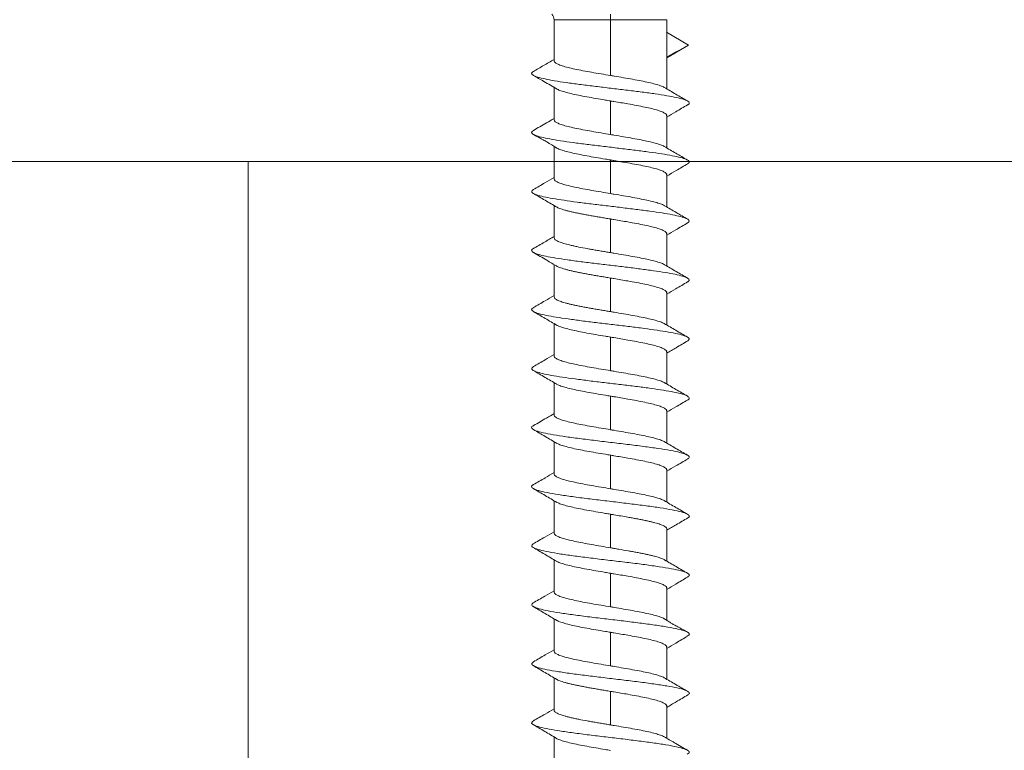
# Model space of a CAD drawing. Units: inches. Extents: x 30 to 911, y 16 to 1204.
# Drawn here: x 714 to 720, y 356 to 360 of the extents above; entities that cross this region are included whole.
import ezdxf

# ---------------------------------------------------------------- set-up
doc = ezdxf.new("R2010")
doc.units = ezdxf.units.IN
doc.header["$MEASUREMENT"] = 0

# ---------------------------------------------------------------- blocks, each defined once
blk = doc.blocks.new('M1 Self Tapping 10mm')
at = {"color": 7, "linetype": 'Continuous', "lineweight": 15}
for p, q in [((-3947.1788, 3499.5405), (-3947.1788, 3499.5759)), ((-3947.5363, 3499.5405), (-3947.5363, 3499.1008)), ((-3947.1788, 3499.5405), (-3947.1788, 3499.186)), ((-3946.8213, 3499.2797), (-3946.8213, 3499.5405)), ((-3947.6745, 3499.3787), (-3947.5342, 3499.4607)), ((-3947.6745, 3499.3787), (-3947.6568, 3499.3693)), ((-3947.5363, 3499.2991), (-3947.6745, 3499.3787)), ((-3946.8213, 3498.9047), (-3946.8213, 3499.1097)), ((-3947.1788, 3499.0245), (-3947.1788, 3498.8109)), ((-3947.5363, 3498.9307), (-3947.5363, 3498.7257)), ((-3946.8213, 3498.5296), (-3946.8213, 3498.7356)), ((-3947.1788, 3498.6494), (-3947.1788, 3498.4358)), ((-3947.5363, 3498.5557), (-3947.5363, 3498.3506)), ((-3946.8213, 3498.1545), (-3946.8213, 3498.3596)), ((-3947.1788, 3498.2743), (-3947.1788, 3498.0608)), ((-3947.5363, 3498.1806), (-3947.5363, 3497.9755)), ((-3946.8213, 3497.7795), (-3946.8213, 3497.9845)), ((-3947.1788, 3497.8992), (-3947.1788, 3497.6857)), ((-3947.5363, 3497.8055), (-3947.5363, 3497.6005)), ((-3946.8213, 3497.4044), (-3946.8213, 3497.6094)), ((-3947.1788, 3497.5241), (-3947.1788, 3497.3106)), ((-3947.5363, 3497.4304), (-3947.5363, 3497.2255)), ((-3946.8213, 3497.0293), (-3946.8213, 3497.2343)), ((-3947.1788, 3497.149), (-3947.1788, 3496.9356)), ((-3947.5363, 3497.0553), (-3947.5363, 3496.8504)), ((-3946.8213, 3496.6543), (-3946.8213, 3496.8592)), ((-3947.1788, 3496.7739), (-3947.1788, 3496.5605)), ((-3947.5363, 3496.6802), (-3947.5363, 3496.4754)), ((-3946.8213, 3496.2792), (-3946.8213, 3496.4841)), ((-3947.1788, 3496.3988), (-3947.1788, 3496.1855)), ((-3947.5363, 3496.305), (-3947.5363, 3496.1003)), ((-3946.8213, 3495.9042), (-3946.8213, 3496.109)), ((-3947.1788, 3496.0237), (-3947.1788, 3495.8104)), ((-3947.5363, 3495.9299), (-3947.5363, 3495.7244)), ((-3946.8213, 3495.5291), (-3946.8213, 3495.7339)), ((-3947.1788, 3495.6486), (-3947.1788, 3495.4354)), ((-3947.5363, 3495.5548), (-3947.5363, 3495.3502)), ((-3946.8213, 3495.1541), (-3946.8213, 3495.3588)), ((-3947.1788, 3495.2735), (-3947.1788, 3495.0603)), ((-3947.5363, 3495.1797), (-3947.5363, 3494.9752)), ((-3946.8213, 3494.779), (-3946.8213, 3494.9837))]:
    blk.add_line(p, q, dxfattribs=at)
at = {"color": 8, "linetype": 'Continuous', "lineweight": 15}
blk.add_line((-3946.8224, 3499.5405), (-3947.1788, 3499.5405), dxfattribs=at)
at = {"color": 7, "linetype": 'Continuous', "lineweight": 15}
blk.add_arc((-3946.7713, 3499.5405), 0.05, 135.87336, 180.23552, dxfattribs=at)
at = {"color": 8, "linetype": 'Continuous', "lineweight": 15}
blk.add_open_spline([(-3947.1788, 3499.5405), (-3947.1788, 3499.5405), (-3947.1989, 3499.5405), (-3947.2391, 3499.5405), (-3947.2977, 3499.5405), (-3947.3529, 3499.5405), (-3947.4032, 3499.5405), (-3947.4471, 3499.5405), (-3947.4834, 3499.5405), (-3947.5111, 3499.5405), (-3947.5288, 3499.5405), (-3947.5368, 3499.5405), (-3947.5355, 3499.5405), (-3947.5352, 3499.5405)], degree=3, knots=[0, 0, 0, 0, 0.000027, 0.107359, 0.214691, 0.322036, 0.429382, 0.536727, 0.644073, 0.751418, 0.858764, 0.966109, 1, 1, 1, 1], dxfattribs=at)
at = {"color": 7, "linetype": 'Continuous', "lineweight": 15}
for points, knots in [([(-3947.6584, 3499.3694), (-3947.6407, 3499.3599), (-3947.6094, 3499.3429), (-3947.5657, 3499.3193), (-3947.5435, 3499.306), (-3947.5363, 3499.3016)], [0, 0, 0, 0, 0.465674, 0.82602, 1, 1, 1, 1]), ([(-3947.1788, 3499.186), (-3947.1587, 3499.1893), (-3947.118, 3499.1961), (-3947.0589, 3499.2063), (-3947.0027, 3499.2166), (-3946.9522, 3499.2267), (-3946.9079, 3499.237), (-3946.8719, 3499.2471), (-3946.8443, 3499.2574), (-3946.8276, 3499.2675), (-3946.8203, 3499.275), (-3946.8219, 3499.2791), (-3946.8222, 3499.2797)], [0, 0, 0, 0, 0.107328, 0.217769, 0.325101, 0.435545, 0.542873, 0.653313, 0.760642, 0.871082, 0.97841, 1, 1, 1, 1]), ([(-3946.6896, 3499.2114), (-3946.711, 3499.2239), (-3946.755, 3499.2495), (-3946.7989, 3499.2752), (-3946.8213, 3499.2883)], [0, 0, 0, 0, 0.488185, 1, 1, 1, 1]), ([(-3946.6918, 3499.2115), (-3946.6886, 3499.2099), (-3946.6774, 3499.2045), (-3946.6774, 3499.1953), (-3946.6918, 3499.1839), (-3946.7251, 3499.1724), (-3946.7749, 3499.1609), (-3946.8396, 3499.1495), (-3946.9168, 3499.138), (-3947.0036, 3499.1265), (-3947.0968, 3499.1151), (-3947.1931, 3499.1036), (-3947.2888, 3499.0922), (-3947.3805, 3499.0807), (-3947.4648, 3499.0692), (-3947.5385, 3499.0578), (-3947.5991, 3499.0463), (-3947.644, 3499.0348), (-3947.6724, 3499.0234), (-3947.6807, 3499.0119), (-3947.6785, 3499.0039), (-3947.6685, 3498.9997), (-3947.6677, 3498.9994)], [0, 0, 0, 0, 0.022232, 0.076273, 0.130287, 0.184289, 0.238408, 0.292418, 0.346459, 0.40055, 0.454579, 0.508607, 0.562611, 0.616714, 0.670757, 0.72475, 0.778828, 0.832875, 0.886854, 0.940935, 0.994918, 1, 1, 1, 1]), ([(-3947.5208, 3499.1096), (-3947.5204, 3499.1099), (-3947.5155, 3499.1137), (-3947.4968, 3499.1209), (-3947.4646, 3499.1311), (-3947.4233, 3499.1413), (-3947.3748, 3499.1515), (-3947.3209, 3499.1617), (-3947.2624, 3499.172), (-3947.2145, 3499.18), (-3947.1863, 3499.1847), (-3947.1788, 3499.186)], [0, 0, 0, 0, 0.013181, 0.148752, 0.280503, 0.416076, 0.547828, 0.6834, 0.815152, 0.950726, 1, 1, 1, 1]), ([(-3946.8399, 3499.0989), (-3946.8117, 3499.1154), (-3946.7616, 3499.1447), (-3946.7115, 3499.1739), (-3946.6896, 3499.1867)], [0, 0, 0, 0, 0.563052, 1, 1, 1, 1]), ([(-3947.5203, 3499.1102), (-3947.5447, 3499.0958), (-3947.5937, 3499.0671), (-3947.6429, 3499.0385), (-3947.6676, 3499.0242)], [0, 0, 0, 0, 0.499056, 1, 1, 1, 1]), ([(-3946.836, 3499.1012), (-3946.8425, 3499.0979), (-3946.8556, 3499.0912), (-3946.8874, 3499.081), (-3946.927, 3499.0709), (-3946.9746, 3499.0606), (-3947.0276, 3499.0505), (-3947.0855, 3499.0402), (-3947.1365, 3499.0316), (-3947.168, 3499.0263), (-3947.1788, 3499.0245)], [0, 0, 0, 0, 0.1303991, 0.2616345, 0.3966758, 0.5279098, 0.6629496, 0.7941817, 0.9292195, 1, 1, 1, 1]), ([(-3947.1788, 3499.0245), (-3947.1862, 3499.0233), (-3947.2236, 3499.017), (-3947.2807, 3499.0074), (-3947.3461, 3498.9956), (-3947.3975, 3498.9854), (-3947.4431, 3498.9752), (-3947.4804, 3498.965), (-3947.5095, 3498.9548), (-3947.528, 3498.9446), (-3947.5367, 3498.9366), (-3947.5354, 3498.932), (-3947.5351, 3498.9307)], [0, 0, 0, 0, 0.039741, 0.199864, 0.307207, 0.417664, 0.525011, 0.635471, 0.742819, 0.85328, 0.960632, 1, 1, 1, 1]), ([(-3947.6685, 3498.9994), (-3947.6433, 3498.9847), (-3947.5992, 3498.9591), (-3947.5552, 3498.9332), (-3947.5363, 3498.9222)], [0, 0, 0, 0, 0.571238, 1, 1, 1, 1]), ([(-3947.1788, 3498.8109), (-3947.1587, 3498.8143), (-3947.118, 3498.8211), (-3947.0589, 3498.8312), (-3947.0027, 3498.8415), (-3946.9522, 3498.8516), (-3946.9079, 3498.8619), (-3946.8719, 3498.8721), (-3946.8443, 3498.8823), (-3946.8276, 3498.8925), (-3946.8203, 3498.9), (-3946.8219, 3498.904), (-3946.8222, 3498.9047)], [0, 0, 0, 0, 0.107325, 0.217763, 0.325093, 0.435535, 0.542868, 0.653313, 0.760647, 0.871093, 0.978427, 1, 1, 1, 1]), ([(-3946.6896, 3498.8365), (-3946.7173, 3498.8525), (-3946.7613, 3498.8781), (-3946.8051, 3498.9037), (-3946.8213, 3498.9132)], [0, 0, 0, 0, 0.629782, 1, 1, 1, 1]), ([(-3946.6916, 3498.8365), (-3946.687, 3498.8339), (-3946.676, 3498.8274), (-3946.6796, 3498.817), (-3946.6996, 3498.8056), (-3946.7378, 3498.7941), (-3946.7921, 3498.7826), (-3946.8607, 3498.7712), (-3946.9409, 3498.7597), (-3947.0299, 3498.7482), (-3947.1243, 3498.7368), (-3947.2208, 3498.7253), (-3947.3157, 3498.7139), (-3947.4056, 3498.7024), (-3947.4872, 3498.6909), (-3947.5574, 3498.6795), (-3947.6136, 3498.668), (-3947.6541, 3498.6565), (-3947.6764, 3498.6451), (-3947.6822, 3498.6348), (-3947.6726, 3498.6283), (-3947.6686, 3498.6257)], [0, 0, 0, 0, 0.0380806, 0.0924678, 0.1468741, 0.2012285, 0.2556226, 0.3099847, 0.3643746, 0.4187126, 0.4730936, 0.5274657, 0.5818442, 0.636215, 0.690599, 0.7449277, 0.7993083, 0.8537105, 0.9081095, 0.9624698, 1, 1, 1, 1]), ([(-3947.521, 3498.7344), (-3947.5205, 3498.7348), (-3947.5156, 3498.7386), (-3947.4968, 3498.7458), (-3947.4646, 3498.756), (-3947.4233, 3498.7662), (-3947.3748, 3498.7765), (-3947.3209, 3498.7866), (-3947.2624, 3498.7969), (-3947.2145, 3498.805), (-3947.1863, 3498.8096), (-3947.1788, 3498.8109)], [0, 0, 0, 0, 0.014496, 0.149892, 0.281468, 0.416859, 0.548439, 0.683835, 0.815418, 0.950816, 1, 1, 1, 1]), ([(-3946.838, 3498.7249), (-3946.8332, 3498.7279), (-3946.8263, 3498.7323), (-3946.8075, 3498.7446), (-3946.79, 3498.7554), (-3946.7688, 3498.7676), (-3946.7442, 3498.7812), (-3946.7163, 3498.7965), (-3946.6991, 3498.8062), (-3946.6895, 3498.8117)], [0, 0, 0, 0, 0.2146685, 0.3063619, 0.3991881, 0.5052242, 0.635348, 0.7980261, 1, 1, 1, 1]), ([(-3947.5203, 3498.7351), (-3947.5449, 3498.7207), (-3947.5941, 3498.6918), (-3947.6435, 3498.6632), (-3947.6682, 3498.6488)], [0, 0, 0, 0, 0.498802, 1, 1, 1, 1]), ([(-3946.835, 3498.7267), (-3946.8351, 3498.7267), (-3946.8391, 3498.7231), (-3946.8564, 3498.7162), (-3946.8871, 3498.706), (-3946.9271, 3498.6958), (-3946.9745, 3498.6855), (-3947.0276, 3498.6754), (-3947.0855, 3498.6651), (-3947.1365, 3498.6565), (-3947.168, 3498.6512), (-3947.1788, 3498.6494)], [0, 0, 0, 0, 0.003401, 0.137356, 0.267538, 0.401495, 0.531679, 0.665637, 0.795819, 0.929775, 1, 1, 1, 1]), ([(-3947.6706, 3498.6257), (-3947.6455, 3498.6111), (-3947.6007, 3498.585), (-3947.556, 3498.5587), (-3947.5363, 3498.5471)], [0, 0, 0, 0, 0.561087, 1, 1, 1, 1]), ([(-3947.1788, 3498.6494), (-3947.1862, 3498.6482), (-3947.2236, 3498.6419), (-3947.2807, 3498.6323), (-3947.3461, 3498.6205), (-3947.3975, 3498.6104), (-3947.4431, 3498.6001), (-3947.4804, 3498.5899), (-3947.5095, 3498.5797), (-3947.528, 3498.5695), (-3947.5367, 3498.5615), (-3947.5354, 3498.5569), (-3947.5351, 3498.5557)], [0, 0, 0, 0, 0.0397412, 0.199864, 0.3072116, 0.417672, 0.5250226, 0.6354864, 0.7428333, 0.8532934, 0.9606371, 1, 1, 1, 1]), ([(-3947.1788, 3498.4358), (-3947.1587, 3498.4392), (-3947.118, 3498.446), (-3947.0589, 3498.4561), (-3947.0027, 3498.4664), (-3946.9522, 3498.4766), (-3946.9079, 3498.4868), (-3946.8719, 3498.497), (-3946.8443, 3498.5072), (-3946.8276, 3498.5174), (-3946.8203, 3498.5249), (-3946.8219, 3498.5289), (-3946.8222, 3498.5296)], [0, 0, 0, 0, 0.107327, 0.217767, 0.325096, 0.435538, 0.542869, 0.653312, 0.760644, 0.871088, 0.978417, 1, 1, 1, 1]), ([(-3946.689, 3498.4611), (-3946.7138, 3498.4755), (-3946.7579, 3498.5011), (-3946.802, 3498.5269), (-3946.8213, 3498.5382)], [0, 0, 0, 0, 0.561103, 1, 1, 1, 1]), ([(-3946.6894, 3498.4611), (-3946.6847, 3498.4575), (-3946.675, 3498.45), (-3946.6835, 3498.4387), (-3946.7088, 3498.4273), (-3946.7518, 3498.4158), (-3946.8105, 3498.4043), (-3946.8826, 3498.3929), (-3946.9657, 3498.3814), (-3947.0566, 3498.37), (-3947.152, 3498.3585), (-3947.2485, 3498.347), (-3947.3423, 3498.3356), (-3947.4301, 3498.3241), (-3947.5087, 3498.3126), (-3947.5751, 3498.3012), (-3947.6269, 3498.2897), (-3947.6625, 3498.2782), (-3947.6794, 3498.2668), (-3947.6809, 3498.2571), (-3947.6697, 3498.2512), (-3947.6658, 3498.2492)], [0, 0, 0, 0, 0.0516568, 0.1056832, 0.1597901, 0.2138638, 0.2679578, 0.3219895, 0.3760544, 0.4301618, 0.4842453, 0.5383222, 0.5924111, 0.6464797, 0.7005821, 0.7546007, 0.8087181, 0.8627739, 0.9168013, 0.9709341, 1, 1, 1, 1]), ([(-3947.5225, 3498.3582), (-3947.5216, 3498.3589), (-3947.5163, 3498.3632), (-3947.497, 3498.3707), (-3947.4646, 3498.381), (-3947.4233, 3498.3911), (-3947.3748, 3498.4014), (-3947.3209, 3498.4116), (-3947.2624, 3498.4218), (-3947.2145, 3498.4299), (-3947.1863, 3498.4346), (-3947.1788, 3498.4358)], [0, 0, 0, 0, 0.029588, 0.16291, 0.292474, 0.425795, 0.555359, 0.68868, 0.818244, 0.951566, 1, 1, 1, 1]), ([(-3946.8394, 3498.3489), (-3946.8144, 3498.3636), (-3946.7642, 3498.3931), (-3946.714, 3498.4224), (-3946.6889, 3498.4371)], [0, 0, 0, 0, 0.499143, 1, 1, 1, 1]), ([(-3947.5222, 3498.3589), (-3947.5468, 3498.3445), (-3947.5963, 3498.3155), (-3947.6458, 3498.2868), (-3947.6705, 3498.2724)], [0, 0, 0, 0, 0.498618, 1, 1, 1, 1]), ([(-3946.8357, 3498.3511), (-3946.8387, 3498.3495), (-3946.8448, 3498.3461), (-3946.857, 3498.3411), (-3946.8714, 3498.336), (-3946.8881, 3498.3309), (-3946.9071, 3498.3258), (-3946.9281, 3498.3207), (-3946.9508, 3498.3156), (-3946.975, 3498.3105), (-3947.001, 3498.3054), (-3947.0283, 3498.3002), (-3947.0565, 3498.2951), (-3947.0855, 3498.2901), (-3947.1155, 3498.285), (-3947.1468, 3498.2797), (-3947.168, 3498.2762), (-3947.1788, 3498.2743)], [0, 0, 0, 0, 0.063975, 0.131649, 0.196946, 0.262697, 0.329877, 0.397552, 0.462849, 0.528599, 0.595779, 0.663453, 0.728754, 0.794508, 0.861692, 0.92937, 1, 1, 1, 1]), ([(-3947.1788, 3498.2743), (-3947.1862, 3498.2731), (-3947.2236, 3498.2669), (-3947.2807, 3498.2572), (-3947.3461, 3498.2454), (-3947.3975, 3498.2353), (-3947.4431, 3498.225), (-3947.4804, 3498.2148), (-3947.5095, 3498.2046), (-3947.528, 3498.1944), (-3947.5367, 3498.1864), (-3947.5354, 3498.1818), (-3947.5351, 3498.1806)], [0, 0, 0, 0, 0.039741, 0.199863, 0.307208, 0.417666, 0.525016, 0.635479, 0.742829, 0.853293, 0.96064, 1, 1, 1, 1]), ([(-3947.6682, 3498.2492), (-3947.643, 3498.2346), (-3947.5991, 3498.2089), (-3947.5552, 3498.1831), (-3947.5363, 3498.172)], [0, 0, 0, 0, 0.5708019, 1, 1, 1, 1]), ([(-3947.1788, 3498.0608), (-3947.1688, 3498.0624), (-3947.1487, 3498.0658), (-3947.1186, 3498.0709), (-3947.0885, 3498.076), (-3947.0591, 3498.0811), (-3947.0213, 3498.0879), (-3946.9856, 3498.0947), (-3946.9529, 3498.1015), (-3946.9224, 3498.1083), (-3946.8955, 3498.1152), (-3946.8729, 3498.1219), (-3946.8532, 3498.1288), (-3946.8382, 3498.1356), (-3946.8284, 3498.1424), (-3946.8224, 3498.1481), (-3946.8224, 3498.1522), (-3946.8224, 3498.1545)], [0, 0, 0, 0, 0.053492, 0.107356, 0.162391, 0.21783, 0.271324, 0.38013, 0.435571, 0.489066, 0.597872, 0.653314, 0.706808, 0.815614, 0.871057, 0.924552, 1, 1, 1, 1]), ([(-3946.687, 3498.0848), (-3946.7117, 3498.0992), (-3946.7565, 3498.1252), (-3946.8013, 3498.1513), (-3946.8213, 3498.1631)], [0, 0, 0, 0, 0.552039, 1, 1, 1, 1]), ([(-3946.688, 3498.0849), (-3946.6869, 3498.0844), (-3946.6776, 3498.08), (-3946.6772, 3498.0719), (-3946.6885, 3498.0604), (-3946.7196, 3498.049), (-3946.7671, 3498.0375), (-3946.8299, 3498.0261), (-3946.9055, 3498.0146), (-3946.9912, 3498.0031), (-3947.0838, 3497.9917), (-3947.1799, 3497.9802), (-3947.2759, 3497.9687), (-3947.3683, 3497.9573), (-3947.4537, 3497.9458), (-3947.5291, 3497.9343), (-3947.5916, 3497.9229), (-3947.6389, 3497.9114), (-3947.6696, 3497.8999), (-3947.6807, 3497.8885), (-3947.6794, 3497.88), (-3947.6689, 3497.8753), (-3947.6669, 3497.8744)], [0, 0, 0, 0, 0.0072123, 0.0616759, 0.1161393, 0.1706283, 0.2250631, 0.2795047, 0.3339854, 0.3884857, 0.4429745, 0.4974332, 0.5519201, 0.6063481, 0.6608347, 0.7152907, 0.7697843, 0.8242122, 0.8787439, 0.933175, 0.9876717, 1, 1, 1, 1]), ([(-3947.5231, 3497.9827), (-3947.522, 3497.9836), (-3947.5166, 3497.9879), (-3947.497, 3497.9957), (-3947.4645, 3498.0059), (-3947.4233, 3498.0161), (-3947.3748, 3498.0263), (-3947.3209, 3498.0365), (-3947.2624, 3498.0467), (-3947.2145, 3498.0548), (-3947.1863, 3498.0595), (-3947.1788, 3498.0608)], [0, 0, 0, 0, 0.034872, 0.167466, 0.296328, 0.428928, 0.557786, 0.690382, 0.819239, 0.951834, 1, 1, 1, 1]), ([(-3946.8395, 3497.9738), (-3946.8177, 3497.9866), (-3946.7678, 3498.016), (-3946.7178, 3498.0452), (-3946.6897, 3498.0616)], [0, 0, 0, 0, 0.438141, 1, 1, 1, 1]), ([(-3947.5227, 3497.9835), (-3947.5472, 3497.9692), (-3947.5963, 3497.9405), (-3947.6455, 3497.912), (-3947.6702, 3497.8977)], [0, 0, 0, 0, 0.498928, 1, 1, 1, 1]), ([(-3946.8361, 3497.9759), (-3946.8389, 3497.9743), (-3946.8449, 3497.971), (-3946.857, 3497.966), (-3946.8714, 3497.9609), (-3946.8881, 3497.9558), (-3946.9071, 3497.9507), (-3946.9281, 3497.9456), (-3946.9508, 3497.9405), (-3946.975, 3497.9354), (-3947.001, 3497.9303), (-3947.0283, 3497.9251), (-3947.0565, 3497.9201), (-3947.0855, 3497.915), (-3947.1155, 3497.9099), (-3947.1468, 3497.9046), (-3947.168, 3497.9011), (-3947.1788, 3497.8992)], [0, 0, 0, 0, 0.061927, 0.129749, 0.195188, 0.261082, 0.328409, 0.396231, 0.461672, 0.527567, 0.594896, 0.66272, 0.728161, 0.794057, 0.861386, 0.92921, 1, 1, 1, 1]), ([(-3947.1788, 3497.8992), (-3947.1862, 3497.898), (-3947.2236, 3497.8918), (-3947.2807, 3497.8821), (-3947.3461, 3497.8703), (-3947.3975, 3497.8602), (-3947.4431, 3497.8499), (-3947.4804, 3497.8397), (-3947.5095, 3497.8295), (-3947.528, 3497.8193), (-3947.5367, 3497.8113), (-3947.5354, 3497.8067), (-3947.5351, 3497.8055)], [0, 0, 0, 0, 0.039741, 0.199863, 0.307209, 0.417668, 0.525017, 0.63548, 0.742829, 0.853291, 0.960643, 1, 1, 1, 1]), ([(-3947.6686, 3497.8745), (-3947.6435, 3497.8598), (-3947.5994, 3497.834), (-3947.5553, 3497.8081), (-3947.5363, 3497.7969)], [0, 0, 0, 0, 0.568931, 1, 1, 1, 1]), ([(-3947.1788, 3497.6857), (-3947.1688, 3497.6874), (-3947.1487, 3497.6907), (-3947.1185, 3497.6958), (-3947.0885, 3497.7009), (-3947.0591, 3497.7061), (-3947.0308, 3497.7111), (-3947.0037, 3497.7162), (-3946.9775, 3497.7213), (-3946.9529, 3497.7265), (-3946.9301, 3497.7316), (-3946.9091, 3497.7366), (-3946.8899, 3497.7418), (-3946.8728, 3497.7469), (-3946.8532, 3497.7537), (-3946.8382, 3497.7605), (-3946.8284, 3497.7673), (-3946.8224, 3497.7731), (-3946.8224, 3497.7771), (-3946.8224, 3497.7795)], [0, 0, 0, 0, 0.053483, 0.107337, 0.162362, 0.217791, 0.271278, 0.325136, 0.380165, 0.435599, 0.489085, 0.542941, 0.597969, 0.653401, 0.706885, 0.815671, 0.871102, 0.924587, 1, 1, 1, 1]), ([(-3946.6897, 3497.7115), (-3946.7144, 3497.7258), (-3946.7584, 3497.7513), (-3946.8022, 3497.7769), (-3946.8213, 3497.7881)], [0, 0, 0, 0, 0.563755, 1, 1, 1, 1]), ([(-3946.692, 3497.7116), (-3946.6879, 3497.7094), (-3946.6766, 3497.7034), (-3946.6784, 3497.6936), (-3946.6957, 3497.6821), (-3946.7316, 3497.6707), (-3946.7838, 3497.6592), (-3946.8505, 3497.6477), (-3946.9293, 3497.6363), (-3947.0173, 3497.6248), (-3947.1112, 3497.6134), (-3947.2076, 3497.6019), (-3947.3029, 3497.5904), (-3947.3937, 3497.579), (-3947.4766, 3497.5675), (-3947.5485, 3497.556), (-3947.6068, 3497.5446), (-3947.6495, 3497.5331), (-3947.6744, 3497.5216), (-3947.6825, 3497.5109), (-3947.6734, 3497.5039), (-3947.6693, 3497.5008)], [0, 0, 0, 0, 0.0308584, 0.0852476, 0.1395687, 0.1940136, 0.2483608, 0.3027664, 0.35711, 0.4115253, 0.4658692, 0.5202499, 0.5746303, 0.6289873, 0.683353, 0.7377749, 0.7921286, 0.8465346, 0.9008829, 0.9552811, 1, 1, 1, 1]), ([(-3947.521, 3497.6092), (-3947.5205, 3497.6096), (-3947.5156, 3497.6134), (-3947.4969, 3497.6206), (-3947.4646, 3497.6308), (-3947.4233, 3497.641), (-3947.3748, 3497.6512), (-3947.3209, 3497.6614), (-3947.2624, 3497.6717), (-3947.2145, 3497.6797), (-3947.1863, 3497.6844), (-3947.1788, 3497.6857)], [0, 0, 0, 0, 0.014543, 0.149925, 0.281492, 0.416874, 0.548437, 0.683815, 0.81538, 0.950761, 1, 1, 1, 1]), ([(-3946.8395, 3497.5987), (-3946.8145, 3497.6134), (-3946.7645, 3497.6428), (-3946.7145, 3497.6721), (-3946.6894, 3497.6868)], [0, 0, 0, 0, 0.499311, 1, 1, 1, 1]), ([(-3947.5199, 3497.6101), (-3947.5445, 3497.5957), (-3947.5938, 3497.5669), (-3947.6434, 3497.5382), (-3947.6682, 3497.5239)], [0, 0, 0, 0, 0.498573, 1, 1, 1, 1]), ([(-3946.8363, 3497.6007), (-3946.8427, 3497.5974), (-3946.8557, 3497.5908), (-3946.8874, 3497.5807), (-3946.927, 3497.5705), (-3946.9745, 3497.5602), (-3947.0276, 3497.5501), (-3947.0855, 3497.5398), (-3947.1365, 3497.5312), (-3947.168, 3497.5259), (-3947.1788, 3497.5241)], [0, 0, 0, 0, 0.128855, 0.260315, 0.395588, 0.527046, 0.662316, 0.793775, 0.929047, 1, 1, 1, 1]), ([(-3947.6707, 3497.5008), (-3947.6457, 3497.4861), (-3947.6009, 3497.4599), (-3947.5561, 3497.4335), (-3947.5363, 3497.4219)], [0, 0, 0, 0, 0.55856, 1, 1, 1, 1]), ([(-3947.1788, 3497.5241), (-3947.1862, 3497.5229), (-3947.2236, 3497.5167), (-3947.2807, 3497.507), (-3947.3461, 3497.4952), (-3947.3975, 3497.4851), (-3947.4431, 3497.4748), (-3947.4804, 3497.4646), (-3947.5095, 3497.4544), (-3947.528, 3497.4442), (-3947.5367, 3497.4362), (-3947.5354, 3497.4316), (-3947.5351, 3497.4304)], [0, 0, 0, 0, 0.039741, 0.199864, 0.307211, 0.417672, 0.525019, 0.635479, 0.742825, 0.853283, 0.960634, 1, 1, 1, 1]), ([(-3947.1788, 3497.3106), (-3947.1587, 3497.314), (-3947.118, 3497.3208), (-3947.0589, 3497.331), (-3947.0027, 3497.3412), (-3946.9522, 3497.3514), (-3946.9079, 3497.3616), (-3946.8719, 3497.3718), (-3946.8443, 3497.3821), (-3946.8276, 3497.3922), (-3946.8203, 3497.3997), (-3946.8219, 3497.4037), (-3946.8222, 3497.4044)], [0, 0, 0, 0, 0.107326, 0.217765, 0.325092, 0.435532, 0.542861, 0.653303, 0.760631, 0.871072, 0.9784, 1, 1, 1, 1]), ([(-3946.6893, 3497.3363), (-3946.7141, 3497.3506), (-3946.7582, 3497.3761), (-3946.8021, 3497.4018), (-3946.8213, 3497.413)], [0, 0, 0, 0, 0.563256, 1, 1, 1, 1]), ([(-3946.6906, 3497.3363), (-3946.6859, 3497.3331), (-3946.6754, 3497.3261), (-3946.6815, 3497.3153), (-3946.7042, 3497.3038), (-3946.745, 3497.2924), (-3946.8016, 3497.2809), (-3946.872, 3497.2695), (-3946.9537, 3497.258), (-3947.0438, 3497.2465), (-3947.1388, 3497.2351), (-3947.2353, 3497.2236), (-3947.3297, 3497.2121), (-3947.4185, 3497.2007), (-3947.4986, 3497.1892), (-3947.5697, 3497.1773), (-3947.6271, 3497.1648), (-3947.6664, 3497.1519), (-3947.6809, 3497.1391), (-3947.6803, 3497.1298), (-3947.6683, 3497.1249), (-3947.6668, 3497.1242)], [0, 0, 0, 0, 0.045053, 0.099088, 0.153161, 0.207215, 0.261339, 0.315305, 0.369392, 0.42343, 0.477498, 0.531614, 0.585654, 0.639733, 0.693792, 0.747824, 0.808644, 0.869403, 0.930226, 0.991004, 1, 1, 1, 1]), ([(-3947.5213, 3497.2339), (-3947.5207, 3497.2344), (-3947.5157, 3497.2383), (-3947.4969, 3497.2455), (-3947.4646, 3497.2558), (-3947.4233, 3497.2659), (-3947.3748, 3497.2762), (-3947.3209, 3497.2864), (-3947.2624, 3497.2966), (-3947.2145, 3497.3047), (-3947.1863, 3497.3094), (-3947.1788, 3497.3106)], [0, 0, 0, 0, 0.0174894, 0.1524686, 0.2836396, 0.4186143, 0.5497887, 0.6847669, 0.815942, 0.9509211, 1, 1, 1, 1]), ([(-3946.8379, 3497.2245), (-3946.8131, 3497.2391), (-3946.7635, 3497.2684), (-3946.7137, 3497.2975), (-3946.6888, 3497.3121)], [0, 0, 0, 0, 0.499539, 1, 1, 1, 1]), ([(-3947.5201, 3497.2349), (-3947.5447, 3497.2206), (-3947.5939, 3497.1918), (-3947.6433, 3497.1632), (-3947.6681, 3497.1489)], [0, 0, 0, 0, 0.498647, 1, 1, 1, 1]), ([(-3946.8349, 3497.2264), (-3946.835, 3497.2263), (-3946.8391, 3497.2228), (-3946.8564, 3497.2158), (-3946.8871, 3497.2056), (-3946.9271, 3497.1954), (-3946.9745, 3497.1851), (-3947.0276, 3497.175), (-3947.0855, 3497.1647), (-3947.1365, 3497.1561), (-3947.168, 3497.1508), (-3947.1788, 3497.149)], [0, 0, 0, 0, 0.004576, 0.138375, 0.268402, 0.4022, 0.53223, 0.666031, 0.796061, 0.929861, 1, 1, 1, 1]), ([(-3947.1788, 3497.149), (-3947.1862, 3497.1478), (-3947.2236, 3497.1416), (-3947.2807, 3497.1319), (-3947.3461, 3497.1201), (-3947.3975, 3497.11), (-3947.4431, 3497.0997), (-3947.4804, 3497.0895), (-3947.5095, 3497.0793), (-3947.528, 3497.0691), (-3947.5367, 3497.0611), (-3947.5354, 3497.0565), (-3947.5351, 3497.0553)], [0, 0, 0, 0, 0.039741, 0.199864, 0.307206, 0.417661, 0.525012, 0.635476, 0.742829, 0.853295, 0.960644, 1, 1, 1, 1]), ([(-3947.6683, 3497.1243), (-3947.6433, 3497.1096), (-3947.5992, 3497.0838), (-3947.5553, 3497.0579), (-3947.5363, 3497.0467)], [0, 0, 0, 0, 0.568687, 1, 1, 1, 1]), ([(-3947.1788, 3496.9356), (-3947.1587, 3496.9389), (-3947.118, 3496.9457), (-3947.0589, 3496.9559), (-3947.0027, 3496.9661), (-3946.9522, 3496.9763), (-3946.9079, 3496.9866), (-3946.8719, 3496.9967), (-3946.8443, 3497.007), (-3946.8276, 3497.0171), (-3946.8203, 3497.0246), (-3946.8219, 3497.0287), (-3946.8222, 3497.0293)], [0, 0, 0, 0, 0.107324, 0.21776, 0.325089, 0.43553, 0.542862, 0.653305, 0.760636, 0.871079, 0.978411, 1, 1, 1, 1]), ([(-3946.6901, 3496.9618), (-3946.7179, 3496.9778), (-3946.7617, 3497.0031), (-3946.8053, 3497.0286), (-3946.8213, 3497.0379)], [0, 0, 0, 0, 0.633503, 1, 1, 1, 1]), ([(-3946.6924, 3496.9618), (-3946.6898, 3496.9607), (-3946.677, 3496.9553), (-3946.6769, 3496.9456), (-3946.6934, 3496.9327), (-3946.7343, 3496.9198), (-3946.7954, 3496.9069), (-3946.8744, 3496.894), (-3946.9675, 3496.8811), (-3947.0706, 3496.8682), (-3947.1786, 3496.8553), (-3947.2867, 3496.8424), (-3947.3897, 3496.8295), (-3947.4829, 3496.8166), (-3947.562, 3496.8037), (-3947.6232, 3496.7908), (-3947.6642, 3496.778), (-3947.6807, 3496.7651), (-3947.6809, 3496.7556), (-3947.6688, 3496.7504), (-3947.6667, 3496.7495)], [0, 0, 0, 0, 0.015761, 0.076449, 0.137194, 0.197931, 0.258645, 0.319319, 0.380037, 0.440778, 0.501524, 0.562266, 0.622963, 0.683696, 0.744439, 0.805141, 0.865865, 0.926574, 0.987316, 1, 1, 1, 1]), ([(-3947.5206, 3496.8593), (-3947.5202, 3496.8596), (-3947.5154, 3496.8634), (-3947.4968, 3496.8705), (-3947.4646, 3496.8807), (-3947.4233, 3496.8909), (-3947.3748, 3496.9011), (-3947.3209, 3496.9113), (-3947.2624, 3496.9215), (-3947.2145, 3496.9296), (-3947.1863, 3496.9343), (-3947.1788, 3496.9356)], [0, 0, 0, 0, 0.0111416, 0.1469972, 0.2790222, 0.414876, 0.5469006, 0.6827537, 0.8147823, 0.9506396, 1, 1, 1, 1]), ([(-3946.8393, 3496.8486), (-3946.8144, 3496.8633), (-3946.7646, 3496.8926), (-3946.7147, 3496.9219), (-3946.6897, 3496.9366)], [0, 0, 0, 0, 0.499467, 1, 1, 1, 1]), ([(-3947.5191, 3496.8604), (-3947.5438, 3496.846), (-3947.5933, 3496.8171), (-3947.643, 3496.7884), (-3947.6679, 3496.7741)], [0, 0, 0, 0, 0.498328, 1, 1, 1, 1]), ([(-3946.8364, 3496.8504), (-3946.8428, 3496.8472), (-3946.8557, 3496.8405), (-3946.8874, 3496.8305), (-3946.927, 3496.8203), (-3946.9746, 3496.81), (-3947.0276, 3496.7999), (-3947.0855, 3496.7896), (-3947.1365, 3496.781), (-3947.168, 3496.7757), (-3947.1788, 3496.7739)], [0, 0, 0, 0, 0.128335, 0.259879, 0.395236, 0.526782, 0.662142, 0.793692, 0.929056, 1, 1, 1, 1]), ([(-3947.1788, 3496.7739), (-3947.1862, 3496.7727), (-3947.2236, 3496.7665), (-3947.2807, 3496.7568), (-3947.3461, 3496.745), (-3947.3975, 3496.7349), (-3947.4431, 3496.7246), (-3947.4804, 3496.7144), (-3947.5095, 3496.7042), (-3947.528, 3496.694), (-3947.5367, 3496.686), (-3947.5354, 3496.6814), (-3947.5351, 3496.6802)], [0, 0, 0, 0, 0.039741, 0.199864, 0.307209, 0.417667, 0.525019, 0.635484, 0.742835, 0.853298, 0.960648, 1, 1, 1, 1]), ([(-3947.6687, 3496.7495), (-3947.6437, 3496.7348), (-3947.5996, 3496.7089), (-3947.5555, 3496.6829), (-3947.5363, 3496.6716)], [0, 0, 0, 0, 0.56607, 1, 1, 1, 1]), ([(-3947.1788, 3496.5605), (-3947.1587, 3496.5639), (-3947.118, 3496.5707), (-3947.0589, 3496.5808), (-3947.0027, 3496.5911), (-3946.9522, 3496.6013), (-3946.9079, 3496.6115), (-3946.8719, 3496.6217), (-3946.8443, 3496.6319), (-3946.8276, 3496.6421), (-3946.8203, 3496.6496), (-3946.8219, 3496.6536), (-3946.8222, 3496.6543)], [0, 0, 0, 0, 0.107324, 0.217761, 0.325092, 0.435535, 0.54287, 0.653318, 0.760649, 0.871093, 0.978424, 1, 1, 1, 1]), ([(-3946.6897, 3496.5865), (-3946.7146, 3496.6009), (-3946.7585, 3496.6262), (-3946.8023, 3496.6518), (-3946.8213, 3496.6629)], [0, 0, 0, 0, 0.566023, 1, 1, 1, 1]), ([(-3946.6913, 3496.5866), (-3946.6896, 3496.5859), (-3946.6774, 3496.5809), (-3946.6767, 3496.5716), (-3946.6911, 3496.5587), (-3946.7304, 3496.5458), (-3946.79, 3496.5329), (-3946.8677, 3496.52), (-3946.9599, 3496.5071), (-3947.0623, 3496.4942), (-3947.1702, 3496.4813), (-3947.2784, 3496.4684), (-3947.382, 3496.4555), (-3947.4761, 3496.4426), (-3947.5565, 3496.4298), (-3947.6191, 3496.4169), (-3947.6618, 3496.404), (-3947.68, 3496.3911), (-3947.6818, 3496.3816), (-3947.6706, 3496.3765), (-3947.6688, 3496.3757)], [0, 0, 0, 0, 0.009778, 0.0709724, 0.1320907, 0.1932841, 0.2544064, 0.3155993, 0.3766953, 0.4378904, 0.4990439, 0.5602074, 0.621344, 0.6824907, 0.7436239, 0.8048098, 0.8659405, 0.9271537, 0.9882947, 1, 1, 1, 1]), ([(-3947.5211, 3496.484), (-3947.5205, 3496.4844), (-3947.5156, 3496.4882), (-3947.4969, 3496.4954), (-3947.4646, 3496.5057), (-3947.4233, 3496.5158), (-3947.3748, 3496.5261), (-3947.3209, 3496.5362), (-3947.2624, 3496.5465), (-3947.2145, 3496.5546), (-3947.1863, 3496.5593), (-3947.1788, 3496.5605)], [0, 0, 0, 0, 0.015441, 0.1507, 0.282148, 0.417409, 0.548857, 0.684116, 0.815569, 0.950834, 1, 1, 1, 1]), ([(-3946.839, 3496.4737), (-3946.8141, 3496.4884), (-3946.7642, 3496.5178), (-3946.7143, 3496.5471), (-3946.6893, 3496.5618)], [0, 0, 0, 0, 0.499474, 1, 1, 1, 1]), ([(-3947.5196, 3496.4851), (-3947.5443, 3496.4707), (-3947.5938, 3496.4418), (-3947.6435, 3496.4131), (-3947.6684, 3496.3987)], [0, 0, 0, 0, 0.498232, 1, 1, 1, 1]), ([(-3946.8362, 3496.4754), (-3946.8427, 3496.4721), (-3946.8556, 3496.4655), (-3946.8874, 3496.4553), (-3946.927, 3496.4452), (-3946.9746, 3496.4349), (-3947.0276, 3496.4247), (-3947.0855, 3496.4145), (-3947.1365, 3496.4059), (-3947.168, 3496.4006), (-3947.1788, 3496.3988)], [0, 0, 0, 0, 0.129274, 0.260674, 0.395884, 0.527285, 0.662497, 0.793903, 0.929119, 1, 1, 1, 1]), ([(-3947.6706, 3496.3757), (-3947.6457, 3496.3611), (-3947.6009, 3496.3347), (-3947.5562, 3496.3083), (-3947.5363, 3496.2966)], [0, 0, 0, 0, 0.556636, 1, 1, 1, 1]), ([(-3947.1788, 3496.3988), (-3947.1862, 3496.3976), (-3947.2086, 3496.3939), (-3947.2458, 3496.3876), (-3947.2846, 3496.3809), (-3947.3177, 3496.375), (-3947.3452, 3496.37), (-3947.3718, 3496.3648), (-3947.3969, 3496.3597), (-3947.4203, 3496.3546), (-3947.4418, 3496.3495), (-3947.4617, 3496.3444), (-3947.4795, 3496.3393), (-3947.4949, 3496.3342), (-3947.508, 3496.3291), (-3947.5189, 3496.324), (-3947.5272, 3496.3189), (-3947.5329, 3496.3138), (-3947.536, 3496.3092), (-3947.536, 3496.3063), (-3947.536, 3496.305)], [0, 0, 0, 0, 0.0396997, 0.1192123, 0.1999638, 0.253442, 0.3072916, 0.362312, 0.4177372, 0.4712172, 0.5250686, 0.5800912, 0.6355185, 0.6889972, 0.7428472, 0.7978681, 0.8532937, 0.9067734, 0.9606246, 1, 1, 1, 1]), ([(-3947.1788, 3496.1855), (-3947.1587, 3496.1888), (-3947.118, 3496.1956), (-3947.0589, 3496.2058), (-3947.0027, 3496.216), (-3946.9522, 3496.2262), (-3946.9079, 3496.2365), (-3946.8719, 3496.2466), (-3946.8443, 3496.2569), (-3946.8276, 3496.267), (-3946.8203, 3496.2745), (-3946.8219, 3496.2786), (-3946.8222, 3496.2792)], [0, 0, 0, 0, 0.107327, 0.217766, 0.325098, 0.435544, 0.542875, 0.653319, 0.76065, 0.871093, 0.978422, 1, 1, 1, 1]), ([(-3946.6874, 3496.2101), (-3946.7124, 3496.2245), (-3946.757, 3496.2503), (-3946.8017, 3496.2763), (-3946.8213, 3496.2878)], [0, 0, 0, 0, 0.559853, 1, 1, 1, 1]), ([(-3946.6877, 3496.2101), (-3946.6832, 3496.206), (-3946.6741, 3496.1975), (-3946.6897, 3496.1847), (-3946.7264, 3496.1718), (-3946.7847, 3496.1589), (-3946.8611, 3496.146), (-3946.9524, 3496.1331), (-3947.0542, 3496.1202), (-3947.1617, 3496.1073), (-3947.2701, 3496.0944), (-3947.3742, 3496.0815), (-3947.4693, 3496.0686), (-3947.5508, 3496.0558), (-3947.615, 3496.0429), (-3947.6592, 3496.03), (-3947.6797, 3496.0171), (-3947.6818, 3496.0069), (-3947.6692, 3496.001), (-3947.6657, 3495.9993)], [0, 0, 0, 0, 0.059371, 0.120489, 0.181752, 0.242919, 0.304059, 0.36533, 0.426482, 0.487688, 0.548824, 0.610049, 0.671244, 0.732397, 0.793564, 0.854782, 0.915971, 0.977184, 1, 1, 1, 1]), ([(-3946.8369, 3496.0998), (-3946.812, 3496.1145), (-3946.762, 3496.144), (-3946.7121, 3496.1734), (-3946.6871, 3496.1882)], [0, 0, 0, 0, 0.4994561, 1, 1, 1, 1]), ([(-3947.5236, 3496.1075), (-3947.5223, 3496.1084), (-3947.5184, 3496.1109), (-3947.5092, 3496.1153), (-3947.4962, 3496.1204), (-3947.481, 3496.1255), (-3947.4636, 3496.1305), (-3947.4439, 3496.1357), (-3947.4223, 3496.1408), (-3947.3991, 3496.1459), (-3947.3743, 3496.151), (-3947.3479, 3496.1561), (-3947.3202, 3496.1612), (-3947.2821, 3496.168), (-3947.2422, 3496.1748), (-3947.2042, 3496.1812), (-3947.1863, 3496.1842), (-3947.1788, 3496.1855)], [0, 0, 0, 0, 0.0333028, 0.0994786, 0.1661411, 0.2304611, 0.2952278, 0.3614028, 0.4280647, 0.4923846, 0.5571511, 0.6233259, 0.6899876, 0.7543075, 0.8851328, 0.9517947, 1, 1, 1, 1]), ([(-3947.5217, 3496.1088), (-3947.5464, 3496.0943), (-3947.596, 3496.0654), (-3947.6457, 3496.0368), (-3947.6706, 3496.0224)], [0, 0, 0, 0, 0.498182, 1, 1, 1, 1]), ([(-3946.8344, 3496.1015), (-3946.8347, 3496.1012), (-3946.8389, 3496.0975), (-3946.8563, 3496.0905), (-3946.8871, 3496.0802), (-3946.9271, 3496.0701), (-3946.9745, 3496.0598), (-3947.0276, 3496.0497), (-3947.0855, 3496.0394), (-3947.1365, 3496.0308), (-3947.168, 3496.0255), (-3947.1788, 3496.0237)], [0, 0, 0, 0, 0.0089968, 0.142194, 0.2716382, 0.4048361, 0.534281, 0.6674798, 0.7969264, 0.9301268, 1, 1, 1, 1]), ([(-3947.1788, 3496.0237), (-3947.1862, 3496.0225), (-3947.2236, 3496.0162), (-3947.2807, 3496.0066), (-3947.3461, 3495.9948), (-3947.3975, 3495.9846), (-3947.4431, 3495.9744), (-3947.4804, 3495.9642), (-3947.5095, 3495.954), (-3947.528, 3495.9438), (-3947.5367, 3495.9357), (-3947.5354, 3495.9312), (-3947.5351, 3495.9299)], [0, 0, 0, 0, 0.039741, 0.199863, 0.307208, 0.417666, 0.525014, 0.635474, 0.742824, 0.853286, 0.960636, 1, 1, 1, 1]), ([(-3947.6685, 3495.9994), (-3947.6435, 3495.9847), (-3947.5995, 3495.9588), (-3947.5554, 3495.9327), (-3947.5363, 3495.9214)], [0, 0, 0, 0, 0.566451, 1, 1, 1, 1]), ([(-3947.1788, 3495.8104), (-3947.1587, 3495.8138), (-3947.118, 3495.8206), (-3947.0589, 3495.8307), (-3947.0027, 3495.841), (-3946.9522, 3495.8512), (-3946.9079, 3495.8614), (-3946.8719, 3495.8716), (-3946.8443, 3495.8818), (-3946.8276, 3495.892), (-3946.8203, 3495.8995), (-3946.8219, 3495.9035), (-3946.8222, 3495.9042)], [0, 0, 0, 0, 0.107326, 0.217764, 0.325095, 0.435539, 0.542869, 0.653311, 0.76064, 0.871082, 0.978411, 1, 1, 1, 1]), ([(-3946.6874, 3495.8351), (-3946.7122, 3495.8494), (-3946.7569, 3495.8752), (-3946.8015, 3495.9012), (-3946.8213, 3495.9127)], [0, 0, 0, 0, 0.555534, 1, 1, 1, 1]), ([(-3946.6885, 3495.8352), (-3946.6839, 3495.8313), (-3946.6741, 3495.8232), (-3946.6878, 3495.8107), (-3946.7227, 3495.7978), (-3946.7794, 3495.7849), (-3946.8546, 3495.772), (-3946.9448, 3495.7591), (-3947.046, 3495.7462), (-3947.1532, 3495.7333), (-3947.2618, 3495.7204), (-3947.3664, 3495.7075), (-3947.4623, 3495.6946), (-3947.5451, 3495.6818), (-3947.6107, 3495.6689), (-3947.6565, 3495.656), (-3947.6789, 3495.6431), (-3947.6822, 3495.6326), (-3947.6697, 3495.6264), (-3947.6659, 3495.6245)], [0, 0, 0, 0, 0.054744, 0.116028, 0.177176, 0.238503, 0.299677, 0.360907, 0.422119, 0.483353, 0.544552, 0.605816, 0.667012, 0.728264, 0.789458, 0.850674, 0.911866, 0.973126, 1, 1, 1, 1]), ([(-3947.5222, 3495.733), (-3947.5214, 3495.7337), (-3947.5162, 3495.7378), (-3947.4969, 3495.7453), (-3947.4646, 3495.7556), (-3947.4233, 3495.7657), (-3947.3748, 3495.776), (-3947.3209, 3495.7861), (-3947.2624, 3495.7964), (-3947.2145, 3495.8045), (-3947.1863, 3495.8092), (-3947.1788, 3495.8104)], [0, 0, 0, 0, 0.026631, 0.160359, 0.290313, 0.424036, 0.55399, 0.687713, 0.817666, 0.951388, 1, 1, 1, 1]), ([(-3946.8389, 3495.7235), (-3946.8141, 3495.7382), (-3946.7644, 3495.7676), (-3946.7146, 3495.7969), (-3946.6897, 3495.8116)], [0, 0, 0, 0, 0.499603, 1, 1, 1, 1]), ([(-3947.5214, 3495.7339), (-3947.5261, 3495.731), (-3947.5328, 3495.7268), (-3947.5511, 3495.7147), (-3947.5683, 3495.7043), (-3947.5893, 3495.6922), (-3947.6137, 3495.6789), (-3947.6413, 3495.664), (-3947.6584, 3495.6544), (-3947.6678, 3495.6491)], [0, 0, 0, 0, 0.218491, 0.310585, 0.402761, 0.507593, 0.636551, 0.798471, 1, 1, 1, 1]), ([(-3946.8365, 3495.7251), (-3946.8429, 3495.7218), (-3946.8558, 3495.7152), (-3946.8874, 3495.7051), (-3946.927, 3495.695), (-3946.9746, 3495.6847), (-3947.0276, 3495.6745), (-3947.0855, 3495.6643), (-3947.1365, 3495.6556), (-3947.168, 3495.6504), (-3947.1788, 3495.6486)], [0, 0, 0, 0, 0.127748, 0.259386, 0.394842, 0.526477, 0.66193, 0.793571, 0.929029, 1, 1, 1, 1]), ([(-3947.1788, 3495.6486), (-3947.1862, 3495.6474), (-3947.2236, 3495.6411), (-3947.2807, 3495.6315), (-3947.3461, 3495.6197), (-3947.3975, 3495.6095), (-3947.4431, 3495.5993), (-3947.4804, 3495.5891), (-3947.5095, 3495.5788), (-3947.528, 3495.5687), (-3947.5367, 3495.5606), (-3947.5354, 3495.556), (-3947.5351, 3495.5548)], [0, 0, 0, 0, 0.039741, 0.199863, 0.307209, 0.417667, 0.525012, 0.635471, 0.742817, 0.853276, 0.960626, 1, 1, 1, 1]), ([(-3947.6688, 3495.6246), (-3947.6439, 3495.6099), (-3947.5997, 3495.5838), (-3947.5556, 3495.5577), (-3947.5363, 3495.5463)], [0, 0, 0, 0, 0.564122, 1, 1, 1, 1]), ([(-3947.1788, 3495.4354), (-3947.1587, 3495.4387), (-3947.118, 3495.4455), (-3947.0589, 3495.4557), (-3947.0027, 3495.4659), (-3946.9522, 3495.4761), (-3946.9079, 3495.4864), (-3946.8719, 3495.4965), (-3946.8443, 3495.5068), (-3946.8276, 3495.5169), (-3946.8203, 3495.5244), (-3946.8219, 3495.5284), (-3946.8222, 3495.5291)], [0, 0, 0, 0, 0.107326, 0.217764, 0.325094, 0.435536, 0.542865, 0.653306, 0.760635, 0.871076, 0.978408, 1, 1, 1, 1]), ([(-3946.6897, 3495.4615), (-3946.7146, 3495.4759), (-3946.7586, 3495.5011), (-3946.8024, 3495.5267), (-3946.8213, 3495.5377)], [0, 0, 0, 0, 0.567842, 1, 1, 1, 1]), ([(-3946.6905, 3495.4615), (-3946.6852, 3495.4576), (-3946.674, 3495.4493), (-3946.686, 3495.4367), (-3946.7192, 3495.4238), (-3946.7743, 3495.4109), (-3946.8482, 3495.398), (-3946.9374, 3495.3851), (-3947.0378, 3495.3722), (-3947.1448, 3495.3593), (-3947.2534, 3495.3464), (-3947.3586, 3495.3335), (-3947.4553, 3495.3206), (-3947.5392, 3495.3078), (-3947.6063, 3495.2949), (-3947.6538, 3495.282), (-3947.6779, 3495.2691), (-3947.6827, 3495.2586), (-3947.6711, 3495.2525), (-3947.6676, 3495.2506)], [0, 0, 0, 0, 0.056458, 0.117609, 0.178763, 0.239883, 0.301017, 0.362197, 0.423311, 0.484434, 0.545617, 0.606762, 0.667927, 0.72904, 0.790165, 0.851341, 0.912474, 0.973609, 1, 1, 1, 1]), ([(-3947.5211, 3495.3588), (-3947.5206, 3495.3592), (-3947.5156, 3495.363), (-3947.4969, 3495.3702), (-3947.4646, 3495.3805), (-3947.4233, 3495.3907), (-3947.3748, 3495.4009), (-3947.3209, 3495.4111), (-3947.2624, 3495.4213), (-3947.2145, 3495.4294), (-3947.1863, 3495.4341), (-3947.1788, 3495.4354)], [0, 0, 0, 0, 0.015682, 0.15091, 0.282325, 0.417551, 0.548969, 0.684197, 0.815614, 0.950843, 1, 1, 1, 1]), ([(-3946.8384, 3495.3487), (-3946.8135, 3495.3634), (-3946.7638, 3495.3929), (-3946.714, 3495.4223), (-3946.6891, 3495.437)], [0, 0, 0, 0, 0.499609, 1, 1, 1, 1]), ([(-3947.5192, 3495.3602), (-3947.5438, 3495.3458), (-3947.5934, 3495.3168), (-3947.6432, 3495.2882), (-3947.6682, 3495.2739)], [0, 0, 0, 0, 0.498048, 1, 1, 1, 1]), ([(-3946.8359, 3495.3502), (-3946.8388, 3495.3486), (-3946.8448, 3495.3452), (-3946.857, 3495.3402), (-3946.8714, 3495.3351), (-3946.8881, 3495.3301), (-3946.9071, 3495.3249), (-3946.9281, 3495.3198), (-3946.9508, 3495.3147), (-3946.975, 3495.3096), (-3947.001, 3495.3045), (-3947.0283, 3495.2994), (-3947.0565, 3495.2943), (-3947.0855, 3495.2892), (-3947.1155, 3495.2841), (-3947.1468, 3495.2788), (-3947.168, 3495.2753), (-3947.1788, 3495.2735)], [0, 0, 0, 0, 0.062866, 0.130623, 0.195998, 0.261826, 0.329086, 0.396841, 0.462215, 0.528042, 0.595302, 0.663055, 0.728429, 0.794256, 0.861515, 0.929268, 1, 1, 1, 1]), ([(-3947.6705, 3495.2507), (-3947.6457, 3495.236), (-3947.601, 3495.2096), (-3947.5562, 3495.1831), (-3947.5363, 3495.1713)], [0, 0, 0, 0, 0.5547418, 1, 1, 1, 1]), ([(-3947.1788, 3495.2735), (-3947.1862, 3495.2722), (-3947.2236, 3495.266), (-3947.2807, 3495.2564), (-3947.3461, 3495.2446), (-3947.3975, 3495.2344), (-3947.4431, 3495.2241), (-3947.4804, 3495.214), (-3947.5095, 3495.2037), (-3947.528, 3495.1935), (-3947.5367, 3495.1855), (-3947.5354, 3495.1809), (-3947.5351, 3495.1797)], [0, 0, 0, 0, 0.039741, 0.199864, 0.307209, 0.417668, 0.525021, 0.635487, 0.742839, 0.853304, 0.960655, 1, 1, 1, 1]), ([(-3947.1788, 3495.0603), (-3947.1688, 3495.062), (-3947.1487, 3495.0653), (-3947.1186, 3495.0704), (-3947.0885, 3495.0756), (-3947.0591, 3495.0807), (-3947.0213, 3495.0875), (-3946.9856, 3495.0943), (-3946.9529, 3495.1011), (-3946.9301, 3495.1062), (-3946.9091, 3495.1113), (-3946.8899, 3495.1164), (-3946.8729, 3495.1215), (-3946.8582, 3495.1266), (-3946.8458, 3495.1317), (-3946.8358, 3495.1368), (-3946.8282, 3495.1419), (-3946.8235, 3495.147), (-3946.8213, 3495.1511), (-3946.8216, 3495.1534), (-3946.8216, 3495.1541)], [0, 0, 0, 0, 0.05348, 0.107331, 0.162352, 0.217779, 0.271261, 0.380042, 0.435471, 0.488953, 0.542807, 0.597832, 0.653261, 0.706744, 0.760599, 0.815624, 0.871054, 0.924538, 0.978392, 1, 1, 1, 1]), ([(-3946.6895, 3495.0864), (-3946.7145, 3495.1008), (-3946.7585, 3495.126), (-3946.8023, 3495.1516), (-3946.8213, 3495.1627)], [0, 0, 0, 0, 0.566717, 1, 1, 1, 1]), ([(-3946.6911, 3495.0865), (-3946.6858, 3495.0828), (-3946.6742, 3495.0749), (-3946.6844, 3495.0627), (-3946.7158, 3495.0498), (-3946.7694, 3495.0369), (-3946.8418, 3495.024), (-3946.93, 3495.0111), (-3947.0297, 3494.9982), (-3947.1364, 3494.9853), (-3947.245, 3494.9724), (-3947.3506, 3494.9595), (-3947.4482, 3494.9467), (-3947.5332, 3494.9338), (-3947.6017, 3494.9209), (-3947.6508, 3494.908), (-3947.677, 3494.8951), (-3947.6828, 3494.8839), (-3947.6705, 3494.8771), (-3947.6659, 3494.8745)], [0, 0, 0, 0, 0.051196, 0.112083, 0.172894, 0.233768, 0.294603, 0.355456, 0.416248, 0.477124, 0.538002, 0.598849, 0.659712, 0.720523, 0.781392, 0.842196, 0.903098, 0.9639, 1, 1, 1, 1]), ([(-3946.8362, 3494.9749), (-3946.8113, 3494.9896), (-3946.7615, 3495.0191), (-3946.7118, 3495.0486), (-3946.6869, 3495.0633)], [0, 0, 0, 0, 0.499625, 1, 1, 1, 1]), ([(-3947.5211, 3494.9837), (-3947.5206, 3494.9841), (-3947.5157, 3494.988), (-3947.4969, 3494.9952), (-3947.4646, 3495.0055), (-3947.4233, 3495.0156), (-3947.3748, 3495.0259), (-3947.3209, 3495.0361), (-3947.2624, 3495.0463), (-3947.2145, 3495.0544), (-3947.1863, 3495.0591), (-3947.1788, 3495.0603)], [0, 0, 0, 0, 0.01634, 0.151478, 0.282807, 0.417943, 0.549276, 0.684417, 0.81575, 0.950892, 1, 1, 1, 1]), ([(-3947.5191, 3494.9852), (-3947.5409, 3494.9725), (-3947.5902, 3494.9437), (-3947.6398, 3494.9152), (-3947.6675, 3494.8993)], [0, 0, 0, 0, 0.441374, 1, 1, 1, 1]), ([(-3946.8342, 3494.9763), (-3946.8345, 3494.976), (-3946.8388, 3494.9723), (-3946.8563, 3494.9651), (-3946.8871, 3494.9549), (-3946.9271, 3494.9447), (-3946.9745, 3494.9345), (-3947.0276, 3494.9243), (-3947.0855, 3494.914), (-3947.1365, 3494.9054), (-3947.168, 3494.9001), (-3947.1788, 3494.8983)], [0, 0, 0, 0, 0.01174, 0.144574, 0.273671, 0.406511, 0.535608, 0.668449, 0.79754, 0.930374, 1, 1, 1, 1])]:
    blk.add_open_spline(points, degree=3, knots=knots, dxfattribs=at)

msp = doc.modelspace()

# ---------------------------------------------------------------- linework, layer by layer
at = {"color": 0, "linetype": 'Continuous', "lineweight": 15}
for p, q in [((708.4614, 359.2666), (750.3335, 359.2666)), ((715.701, 359.2666), (715.701, 244.7042))]:
    msp.add_line(p, q, dxfattribs=at)

# ---------------------------------------------------------------- block references
at = {"color": 0, "xscale": -0.9783196542773605, "yscale": 0.9783196542773605, "zscale": 0.9783196542773605}
msp.add_blockref('M1 Self Tapping 10mm', (-3143.6515, -3063.5208), dxfattribs=at)

doc.saveas('drawing.dxf')
